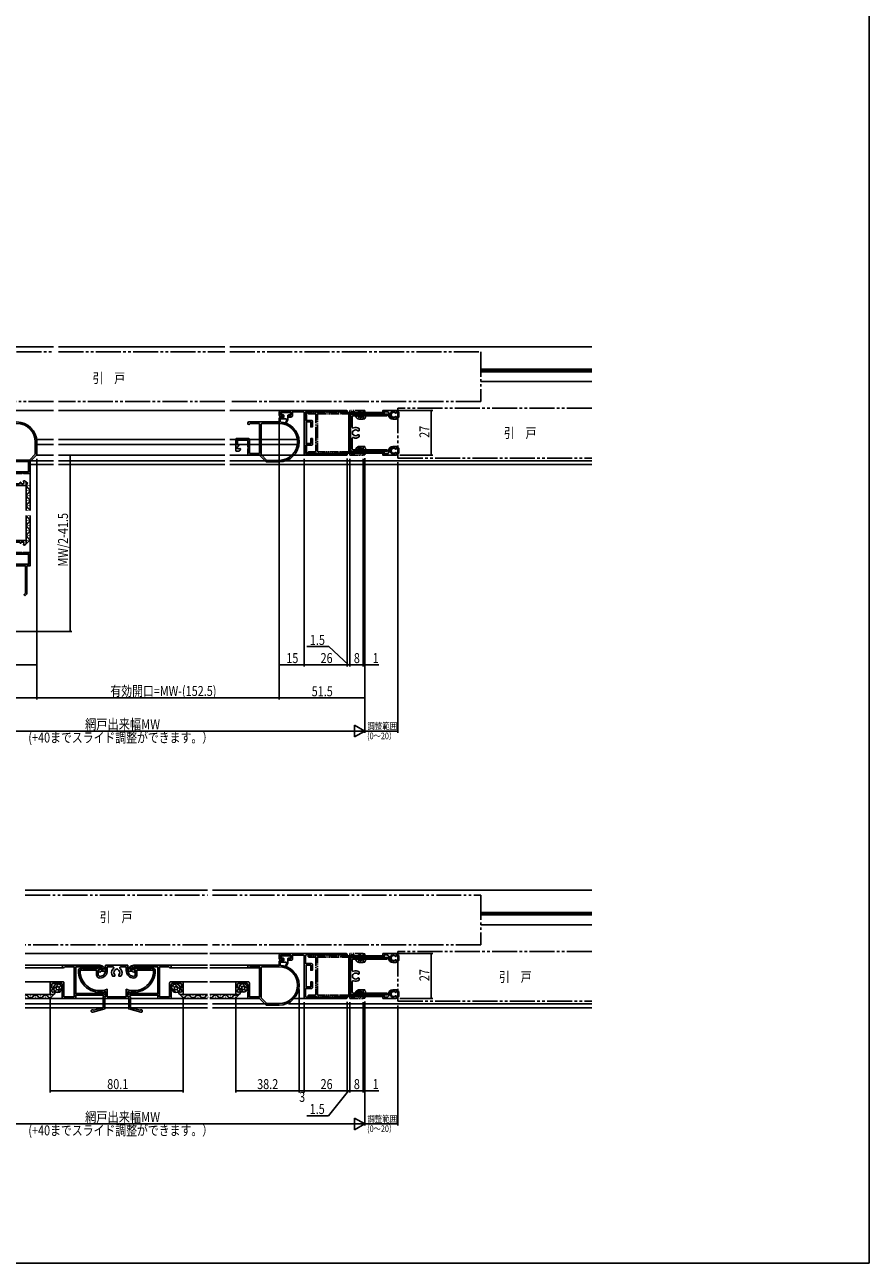
# Model space of a CAD drawing. Extents: x 0 to 990, y 0 to 1604.
# Drawn here: x 481 to 990, y 0 to 746 of the extents above; entities that cross this region are included whole.
import ezdxf

# ---------------------------------------------------------------- set-up
doc = ezdxf.new("R2010")
doc.units = 0
doc.linetypes.add('YDIVIDE_1', pattern=[15, 10, -1, 1, -1, 1, -1])
doc.layers.get('0').update_dxf_attribs({"linetype": 'CONTINUOUS'})
for name, color, linetype in [('YKK_11', 7, 'CONTINUOUS'), ('YKK_12', 2, 'CONTINUOUS'), ('YKK_13', 4, 'CONTINUOUS'), ('YKK_D', 6, 'CONTINUOUS'), ('YKK_ZWAK', 7, 'CONTINUOUS')]:
    doc.layers.add(name, color=color, linetype=linetype)
doc.styles.get("Standard").update_dxf_attribs({"font": 'txt', "bigfont": 'BIGFONT'})

# ---------------------------------------------------------------- blocks, each defined once
blk = doc.blocks.new('YKKAP-5')
at = {"color": 0, "linetype": 'ByBlock', "ltscale": 0.5}
blk.add_lwpolyline([(32.14, 3.5), (30.67, 3.5, 2.039472), (29.9, 2.5), (31.96, 2.5, -0.313601), (29.8, 1), (15.3, 1), (15.3, 17.1), (31.86, 17.1), (32.43, 16.53, 1), (33.07, 17.17), (32.24, 18), (15.3, 18), (15.3, 20), (7.2, 20), (7.2, 15.9), (7.9, 15.5), (7.2, 15.1), (7.2, 11.5, -0.414214), (6.7, 11), (1.5, 11, -0.414196), (1, 11.5), (1, 13.68), (1.6, 14.03, 0.577363), (1.6, 14.37), (1, 14.72), (1, 15.77, -0.493144), (1.63, 16.25), (2.55, 16.01, 0.493144), (2.8, 16.2), (2.8, 16.4, 0.414217), (1.6, 17.6), (0.5, 17.6, 0.414231), (0, 17.1), (0, 10.5, 0.414196), (0.5, 10), (7.7, 10, 0.414214), (8.2, 10.5), (8.2, 19), (14.4, 19), (14.4, 1), (8.66, 1, 1.931961), (7.95, 0), (29.8, 0, 0.414212), (33.1, 3.3, 0.812845)], format="xyb", close=True, dxfattribs=at)
blk = doc.blocks.new('YKKAP-7')
at = {"color": 0, "linetype": 'ByBlock', "ltscale": 0.5}
for points in [[(29.9, 0), (29.9, 3.3, -0.414214), (33.3, 6.7, -0.414214), (34.3, 5.7), (34.3, 3.3, -0.414214), (33.3, 2.3), (32.7, 2.3, 0.414258), (32.5, 2.1, 0.414217), (33.3, 1.3, 0.219241), (34.82, 2), (43.5, 2), (43.5, 1.3), (44.3, 1.3), (44.3, 2), (45.3, 2, 0.406907), (46.3, 2.98, 0.501911), (29.9, 15.85), (29.9, 19), (31.4, 19), (31.4, 25.56), (37.24, 27.13, 1.93183), (37.66, 28.27), (30.4, 26.33), (30.4, 20), (15.9, 20), (15.9, 26.33), (8.65, 28.27, 1.931772), (9.07, 27.13), (14.9, 25.56), (14.9, 19), (16.4, 19), (16.4, 15.85, 0.501916), (0, 2.98, 0.406907), (1, 2), (2, 2), (2, 1.3), (2.8, 1.3), (2.8, 2), (11.48, 2, 0.21922), (13, 1.3, 0.414173), (13.8, 2.1, 0.414236), (13.6, 2.3), (13, 2.3, -0.414214), (12, 3.3), (12, 5.7, -0.414214), (13, 6.7, -0.414214), (16.4, 3.3), (16.4, 0), (23.15, 0)], [(1, 3), (11, 3), (11, 5.7, -0.414214), (13, 7.7, -0.414214), (17.4, 3.3), (17.4, 1), (20.92, 1, 0.668186), (21.27, 1.85), (20.89, 2.24, -0.393981), (20.74, 6.6), (21.6, 6.6, -0.414214), (22, 6.2), (22, 6.06, -0.199852), (21.89, 5.78, 0.415266), (21.88, 3.23), (22.8, 2.31, 0.414207), (23.51, 2.31), (24.43, 3.23, 0.415278), (24.42, 5.78, -0.199859), (24.3, 6.06), (24.3, 6.2, -0.414214), (24.7, 6.6), (25.57, 6.6, -0.393983), (25.42, 2.24), (25.03, 1.85, 0.668152), (25.39, 1), (28.9, 1), (28.9, 3.3, -0.414214), (33.3, 7.7, -0.414214), (35.3, 5.7), (35.3, 3), (45.3, 3, 0.537106), (28.9, 14.46), (28.9, 19), (17.4, 19), (17.4, 14.46, 0.537106)]]:
    blk.add_lwpolyline(points, format="xyb", close=True, dxfattribs=at)
blk = doc.blocks.new('YKKAP-6')
at = {"color": 0, "linetype": 'ByBlock', "ltscale": 0.5}
for points in [[(35.65, 16.01), (36.57, 16.25, -0.493156), (37.2, 15.77), (37.2, 14.84), (36.4, 14.37, 0.577341), (36.4, 14.03), (37.2, 13.56), (37.2, 11.5, -0.414214), (36.7, 11), (31.5, 11, -0.414214), (31, 11.5), (31, 15.1), (30.3, 15.5), (31, 15.9), (31, 20), (23.8, 20), (19.8, 24), (12, 24, 1), (12, 0), (30.25, 0, 2.107457), (29.52, 0.9), (23.8, 0.9), (23.8, 19), (30, 19), (30, 10.5, 0.414214), (30.5, 10), (37.7, 10, 0.414214), (38.2, 10.5), (38.2, 17.1, 0.414214), (37.7, 17.6), (36.6, 17.6, 0.414214), (35.4, 16.4), (35.4, 16.2, 0.493134)], [(19.43, 23.1), (22.9, 19.63), (22.9, 1.4, -0.414205), (22.4, 0.9), (12, 0.9, -1), (12, 23.1)]]:
    blk.add_lwpolyline(points, format="xyb", close=True, dxfattribs=at)
blk = doc.blocks.new('YKKAP-4')
at = {"color": 0, "linetype": 'ByBlock', "ltscale": 0.5}
blk.add_lwpolyline([(21, 22.5), (0, 22.5), (0, 21.5), (20.5, 21.5, -0.414231), (21, 21), (21, 14.59, -0.552155), (20.28, 14.14, 0.299237), (16.8, 13.66), (16.8, 12.8, 0.414214), (17.2, 12.4), (17.34, 12.4, 0.199859), (17.62, 12.52, -0.424163), (20.21, 12.48, 0.164823), (20.38, 12.39, -0.367488), (20.8, 11.9), (20.8, 10.6, -0.367562), (20.38, 10.11, 0.164872), (20.21, 10.02, -0.424106), (17.62, 9.98, 0.199859), (17.34, 10.1), (17.2, 10.1, 0.414225), (16.8, 9.7), (16.8, 8.84, 0.299232), (20.28, 8.36, -0.552159), (21, 7.91), (21, 1.5, -0.414214), (20.5, 1), (0, 1), (0, 0), (21, 0, 0.414214), (22, 1), (22, 21.5, 0.414222)], format="xyb", close=True, dxfattribs=at)
blk = doc.blocks.new('YKKAP-1')
at = {"color": 0, "linetype": 'ByBlock', "ltscale": 0.5}
blk.add_lwpolyline([(29, 24.95), (32.6, 24.95, 1.000019), (32.6, 25.75), (8, 25.75), (8, 27), (0, 27), (0, 25.5), (0.55, 25.5, -2.868826), (0.55, 23.2), (0, 23.2), (0, 21.7), (2, 21.7, 0.414212), (4.65, 24.35), (4.65, 25.2, -0.414214), (5.65, 26.2), (7.2, 26.2), (7.2, 25.45, 0.414214), (7.7, 24.95), (27, 24.95, -0.414223), (27.5, 24.45), (27.5, 13.5), (27.5, 2.55, -0.414223), (27, 2.05), (7.7, 2.05, 0.414214), (7.2, 1.55), (7.2, 0.8), (5.65, 0.8, -0.414214), (4.65, 1.8), (4.65, 2.65, 0.414212), (2, 5.3), (0, 5.3), (0, 3.8), (0.55, 3.8, -2.868768), (0.55, 1.5), (0, 1.5), (0, 0), (8, 0), (8, 1.25), (32.6, 1.25, 1.000019), (32.6, 2.05), (29, 2.05, -0.414214), (28.5, 2.55), (28.5, 13.5), (28.5, 24.45, -0.414214)], format="xyb", close=True, dxfattribs=at)
blk = doc.blocks.new('YKKAP-2')
at = {"color": 0, "linetype": 'ByBlock', "ltscale": 0.5}
blk.add_lwpolyline([(41, 1), (41, 3, 0.414218), (40, 4), (38.5, 4), (38.5, 3), (40, 3), (40, 1), (34, 1), (34, 3), (35.5, 3), (35.5, 4), (34, 4, 0.414214), (33, 3), (33, 0.9), (26.5, 0.9, -0.414214), (26, 1.4), (26, 27), (0.5, 27, 1.618009), (0.9, 26.2), (24.6, 26.2, -0.414214), (25.1, 25.7), (25.1, 21), (21.5, 21, 0.414214), (21, 20.5), (21, 17), (22, 17), (22, 20), (24.8, 20), (24.8, 7), (22, 7), (22, 10), (21, 10), (21, 6.5, 0.414214), (21.5, 6), (25.1, 6), (25.1, 1.3, -0.414214), (24.6, 0.8), (0.9, 0.8, 1.617979), (0.5, 0), (40, 0, 0.414209)], format="xyb", close=True, dxfattribs=at)

msp = doc.modelspace()

# ---------------------------------------------------------------- linework, layer by layer
at = {"layer": 'YKK_11', "linetype": 'ByBlock', "ltscale": 0.5}
for p, q in [((634.45, 506.78), (616.2, 506.78)), ((616.94, 505.88), (622.65, 505.88)), ((622.65, 505.88), (622.65, 487.78)), ((623.55, 487.16), (623.55, 505.38)), ((624.05, 505.88), (634.45, 505.88)), ((608.25, 496.28), (608.25, 489.68)), ((615.95, 496.78), (608.75, 496.78)), ((609.25, 493.22), (609.25, 495.28)), ((610.05, 492.76), (609.25, 493.22)), ((609.75, 495.78), (614.95, 495.78)), ((615.45, 495.28), (615.45, 491.69)), ((616.45, 487.78), (616.45, 496.28)), ((608.75, 489.18), (609.85, 489.18)), ((609.25, 491.95), (610.05, 492.41)), ((609.25, 491.01), (609.25, 491.95)), ((610.8, 490.78), (609.88, 490.53)), ((611.05, 490.38), (611.05, 490.58)), ((615.45, 491.69), (616.15, 491.28)), ((616.15, 491.28), (615.45, 490.88)), ((615.45, 490.88), (615.45, 486.78)), ((615.45, 486.78), (622.65, 486.78)), ((622.65, 487.78), (616.45, 487.78)), ((622.65, 486.78), (626.65, 482.78)), ((627.03, 483.68), (623.55, 487.16)), ((626.65, 482.78), (634.45, 482.78)), ((634.45, 483.68), (627.03, 483.68))]:
    msp.add_line(p, q, dxfattribs=at)
for centre, radius, start, end in [((616.2, 506.03), 0.75, 90.00039, 348.46199), ((624.05, 505.38), 0.5, 89.99914, 179.99739), ((634.45, 494.78), 12, 270, 90), ((634.45, 494.78), 11.1, 270, 90), ((608.75, 496.28), 0.5, 90, 180), ((609.75, 495.28), 0.5, 90, 180), ((609.95, 492.58), 0.2, 300.00406, 60.00248), ((614.95, 495.28), 0.5, 0, 90), ((615.95, 496.28), 0.5, 0, 90), ((608.75, 489.68), 0.5, 180, 270), ((609.75, 491.01), 0.5, 179.99827, 285.00025), ((609.85, 490.38), 1.2, 270, 360), ((610.85, 490.58), 0.2, 360, 104.99787)]:
    msp.add_arc(centre, radius, start, end, dxfattribs=at)
at = {"layer": 'YKK_12', "linetype": 'YDIVIDE_1', "ltscale": 1.5}
for p, q in [((363.68, 549.08), (498.45, 549.08)), ((501.45, 549.08), (601.69, 549.08)), ((604.69, 549.08), (755.96, 549.08)), ((755.96, 549.08), (755.96, 519.08)), ((498.45, 519.08), (363.68, 519.08)), ((601.69, 519.08), (501.45, 519.08)), ((755.96, 519.08), (604.69, 519.08)), ((822.82, 515.08), (705.96, 515.08)), ((705.96, 515.08), (705.96, 485.08)), ((705.96, 485.08), (822.82, 485.08)), ((481.45, 221.8), (591.19, 221.8)), ((594.19, 221.8), (755.96, 221.8)), ((755.96, 221.8), (755.96, 191.8)), ((591.19, 191.8), (481.45, 191.8)), ((755.96, 191.8), (594.19, 191.8)), ((822.82, 187.8), (705.96, 187.8)), ((705.96, 187.8), (705.96, 157.8)), ((705.96, 157.8), (822.82, 157.8))]:
    msp.add_line(p, q, dxfattribs=at)
at = {"layer": 'YKK_12', "linetype": 'Continuous', "ltscale": 1.5}
for p, q in [((366.89, 552.08), (498.45, 552.08)), ((501.45, 552.08), (601.69, 552.08)), ((604.69, 552.08), (822.82, 552.08)), ((755.96, 538.58), (822.82, 538.58)), ((755.96, 537.58), (822.82, 537.58)), ((755.96, 537.08), (822.82, 537.08)), ((755.96, 531.08), (822.82, 531.08)), ((423.68, 513.78), (498.45, 513.78)), ((501.45, 513.78), (601.69, 513.78)), ((604.69, 513.78), (650.95, 513.78)), ((650.95, 486.78), (650.95, 512.88)), ((488.28, 496.28), (498.45, 496.28)), ((488.38, 493.28), (498.45, 493.28)), ((501.45, 496.28), (601.69, 496.28)), ((501.45, 493.28), (601.69, 493.28)), ((604.69, 496.28), (645.95, 496.28)), ((604.69, 493.28), (645.95, 493.28)), ((645.95, 496.28), (645.95, 493.28)), ((488.38, 486.78), (498.45, 486.78)), ((501.45, 486.78), (601.69, 486.78)), ((604.69, 486.78), (650.95, 486.78)), ((482.88, 481.08), (498.45, 481.08)), ((483.38, 483.48), (498.45, 483.48)), ((484.88, 483.48), (498.45, 483.48)), ((501.45, 483.48), (601.69, 483.48)), ((501.45, 483.48), (601.69, 483.48)), ((501.45, 481.08), (601.69, 481.08)), ((604.69, 483.48), (822.82, 483.48)), ((604.69, 483.48), (656.95, 483.48)), ((604.69, 481.08), (822.82, 481.08)), ((481.63, 471.03), (482.94, 469.72)), ((484.38, 475.78), (484.38, 453.51)), ((481.98, 469.6), (481.98, 453.51)), ((482.78, 465.26), (482.78, 465.46)), ((483.54, 468.26), (483.54, 468.46)), ((482.78, 459.26), (482.78, 459.46)), ((482.78, 459.26), (482.78, 459.46)), ((483.54, 462.26), (483.54, 462.46)), ((483.54, 456.26), (483.54, 456.46)), ((483.54, 456.26), (483.54, 456.46)), ((481.98, 450.51), (481.98, 435)), ((482.78, 453.26), (482.78, 453.46)), ((483.54, 450.26), (483.54, 450.46)), ((483.54, 450.26), (483.54, 450.46)), ((484.38, 450.51), (484.38, 428.25)), ((482.78, 447.26), (482.78, 447.46)), ((482.78, 447.26), (482.78, 447.46)), ((482.78, 441.26), (482.78, 441.46)), ((483.54, 444.26), (483.54, 444.46)), ((483.54, 444.26), (483.54, 444.46)), ((481.63, 433), (484.04, 435.41)), ((482.78, 435.26), (482.78, 435.46)), ((483.54, 438.26), (483.54, 438.46)), ((481.45, 224.8), (591.19, 224.8)), ((594.19, 224.8), (822.82, 224.8)), ((755.96, 211.3), (822.82, 211.3)), ((755.96, 210.3), (822.82, 210.3)), ((755.96, 209.8), (822.82, 209.8)), ((755.96, 203.8), (822.82, 203.8)), ((481.45, 186.5), (591.19, 186.5)), ((481.45, 179.5), (504.47, 179.5)), ((568.67, 179.5), (591.19, 179.5)), ((649.45, 186.5), (592.69, 186.5)), ((592.69, 179.5), (616.2, 179.5)), ((649.45, 159.5), (649.45, 185.6)), ((481.45, 178), (504.47, 178)), ((568.67, 178), (591.19, 178)), ((592.69, 178), (622.65, 178)), ((481.45, 169.5), (497.02, 169.5)), ((576.12, 169.5), (591.19, 169.5)), ((592.69, 169.5), (608.75, 169.5)), ((481.45, 161.9), (496.96, 161.9)), ((481.45, 159.5), (503.72, 159.5)), ((481.7, 160.34), (481.5, 160.34)), ((481.7, 160.34), (481.5, 160.34)), ((484.7, 161.1), (484.5, 161.1)), ((484.7, 161.1), (484.5, 161.1)), ((487.7, 160.34), (487.5, 160.34)), ((487.7, 160.34), (487.5, 160.34)), ((490.7, 161.1), (490.5, 161.1)), ((493.7, 160.34), (493.5, 160.34)), ((496.7, 161.1), (496.5, 161.1)), ((498.97, 162.25), (496.56, 159.84)), ((511.82, 159.5), (528.32, 159.5)), ((561.32, 159.5), (544.82, 159.5)), ((576.92, 159.5), (569.42, 159.5)), ((591.19, 159.5), (569.42, 159.5)), ((574.17, 162.25), (576.58, 159.84)), ((591.19, 161.9), (576.17, 161.9)), ((576.43, 161.1), (576.63, 161.1)), ((579.43, 160.34), (579.63, 160.34)), ((582.43, 161.1), (582.63, 161.1)), ((585.43, 160.34), (585.63, 160.34)), ((585.43, 160.34), (585.63, 160.34)), ((588.43, 161.1), (588.63, 161.1)), ((588.43, 161.1), (588.63, 161.1)), ((591.43, 160.34), (591.63, 160.34)), ((591.43, 160.34), (591.63, 160.34)), ((609.27, 161.9), (592.69, 161.9)), ((615.45, 159.5), (592.69, 159.5)), ((592.93, 161.1), (593.13, 161.1)), ((592.93, 161.1), (593.13, 161.1)), ((592.93, 161.1), (593.13, 161.1)), ((595.93, 160.34), (596.13, 160.34)), ((595.93, 160.34), (596.13, 160.34)), ((598.93, 161.1), (599.13, 161.1)), ((598.93, 161.1), (599.13, 161.1)), ((601.93, 160.34), (602.13, 160.34)), ((604.93, 161.1), (605.13, 161.1)), ((607.93, 160.34), (608.13, 160.34)), ((610.7, 162.25), (607.95, 159.5)), ((649.45, 159.5), (643.4, 159.5)), ((481.45, 156.2), (528.32, 156.2)), ((481.45, 153.8), (527.8, 153.8)), ((529.32, 156.2), (543.82, 156.2)), ((529.32, 153.8), (543.82, 153.8)), ((544.82, 156.2), (591.19, 156.2)), ((545.33, 153.8), (591.19, 153.8)), ((562.15, 156.2), (591.19, 156.2)), ((562.15, 153.8), (591.19, 153.8)), ((594.19, 156.2), (627.46, 156.2)), ((594.19, 153.8), (681.08, 153.8)), ((604.69, 153.8), (822.82, 153.8)), ((639.99, 156.2), (822.82, 156.2)), ((659.99, 156.2), (681.08, 156.2))]:
    msp.add_line(p, q, dxfattribs=at)
for centre, start, end in [((484, 468.36), 127.82849, 240.80943), ((484, 462.36), 119.1907, 240.80943), ((482.32, 465.36), 299.19943, 60.8007), ((484, 456.36), 119.1907, 240.80943), ((484, 456.36), 119.1907, 240.80943), ((482.32, 459.36), 299.19943, 60.8007), ((484, 450.36), 174.84893, 240.80943), ((484, 450.36), 174.84893, 240.80943), ((482.32, 453.36), 5.15114, 60.8007), ((482.32, 447.36), 299.19943, 60.8007), ((482.32, 447.36), 299.19943, 60.8007), ((484, 444.36), 119.1907, 209.48229), ((484, 444.36), 119.1907, 240.80943), ((482.32, 441.36), 299.19943, 60.8007), ((484, 438.36), 119.1907, 240.80943), ((482.32, 435.36), 1.54878, 60.8007), ((481.6, 159.88), 29.19057, 95.15107), ((481.6, 159.88), 29.19057, 95.15107), ((484.6, 161.56), 209.1993, 330.80057), ((484.6, 161.56), 209.1993, 330.80057), ((487.6, 159.88), 29.19057, 150.8093), ((487.6, 159.88), 60.51771, 150.8093), ((490.6, 161.56), 209.1993, 330.80057), ((493.6, 159.88), 29.19057, 150.8093), ((496.6, 161.56), 209.1993, 268.45122), ((576.53, 161.56), 271.54878, 330.8007), ((579.53, 159.88), 29.1907, 150.80943), ((582.53, 161.56), 209.19943, 330.8007), ((585.53, 159.88), 29.1907, 150.80943), ((585.53, 159.88), 29.1907, 119.47265), ((588.53, 161.56), 209.19943, 330.8007), ((588.53, 161.56), 209.19943, 330.8007), ((591.53, 159.88), 101.60536, 150.80943), ((591.53, 159.88), 101.60536, 150.80943), ((591.53, 159.88), 101.60536, 150.80943), ((593.03, 161.56), 258.39511, 330.8007), ((596.03, 159.88), 29.1907, 150.80943), ((596.03, 159.88), 29.1907, 150.80943), ((599.03, 161.56), 209.19943, 303.6904), ((599.03, 161.56), 209.19943, 330.8007), ((602.03, 159.88), 29.1907, 150.80943), ((605.03, 161.56), 209.19943, 330.8007), ((608.03, 159.88), 37.82849, 150.80943)]:
    msp.add_arc(centre, 1.72, start, end, dxfattribs=at)
at = {"layer": 'YKK_13', "linetype": 'Continuous', "ltscale": 1.5}
for p, q in [((634.49, 506.78), (634.49, 509.1)), ((636.99, 509.4), (634.79, 509.4)), ((634.99, 508.3), (634.99, 506.77)), ((635.29, 508.6), (638.59, 508.6)), ((635.74, 512.2), (635.74, 511.3)), ((640.94, 512.5), (636.04, 512.5)), ((636.04, 511), (636.99, 511)), ((637.29, 510.7), (637.29, 509.7)), ((638.89, 507.57), (638.24, 506.17)), ((639.69, 508.1), (638.71, 506)), ((638.89, 507.57), (638.89, 508.3)), ((639.69, 508.1), (639.69, 510.7)), ((639.99, 511), (640.94, 511)), ((641.24, 511.3), (641.24, 512.2)), ((634.49, 179.5), (634.49, 181.82)), ((636.99, 182.12), (634.79, 182.12)), ((634.99, 181.02), (634.99, 179.49)), ((635.29, 181.32), (638.59, 181.32)), ((635.74, 184.92), (635.74, 184.02)), ((640.94, 185.22), (636.04, 185.22)), ((636.04, 183.72), (636.99, 183.72)), ((637.29, 183.42), (637.29, 182.42)), ((638.89, 180.29), (638.24, 178.89)), ((639.69, 180.82), (638.71, 178.72)), ((638.89, 180.29), (638.89, 181.02)), ((639.69, 180.82), (639.69, 183.42)), ((639.99, 183.72), (640.94, 183.72)), ((641.24, 184.02), (641.24, 184.92)), ((498.47, 165.13), (501.5, 168.16)), ((499.25, 163.79), (500.35, 164.89)), ((500.71, 163.13), (503.5, 165.92)), ((501.75, 166.29), (502.85, 167.39)), ((572.42, 163.13), (569.63, 165.92)), ((571.38, 166.29), (570.29, 167.39)), ((574.66, 165.13), (571.63, 168.16)), ((573.89, 163.79), (572.79, 164.89)), ((613.03, 163.34), (610.24, 166.13)), ((611.99, 166.5), (610.9, 167.6)), ((615.27, 165.34), (612.24, 168.37)), ((614.5, 164), (613.4, 165.1))]:
    msp.add_line(p, q, dxfattribs=at)
at = {"layer": 'YKK_13', "linetype": 'YDIVIDE_1', "ltscale": 1.5}
for p, q in [((684.95, 512.13), (684.57, 512.13)), ((684.57, 510.13), (684.95, 510.13)), ((684.96, 513.63), (684.95, 513.62)), ((685.95, 513.63), (684.95, 513.63)), ((684.95, 513.63), (684.95, 512.13)), ((684.95, 510.13), (684.95, 508.63)), ((684.95, 508.63), (685.95, 508.63)), ((685.95, 513.13), (685.95, 513.63)), ((686.45, 512.63), (685.95, 513.13)), ((686.45, 509.63), (685.95, 509.13)), ((685.95, 508.63), (685.95, 509.13)), ((686.45, 509.63), (686.45, 512.63)), ((704.95, 512.13), (704.57, 512.13)), ((704.57, 510.13), (704.95, 510.13)), ((704.96, 513.63), (704.95, 513.62)), ((705.95, 513.63), (704.95, 513.63)), ((704.95, 513.63), (704.95, 512.13)), ((704.95, 510.13), (704.95, 508.63)), ((704.95, 508.63), (705.95, 508.63)), ((705.95, 513.13), (705.95, 513.63)), ((706.45, 512.63), (705.95, 513.13)), ((706.45, 509.63), (705.95, 509.13)), ((705.95, 508.63), (705.95, 509.13)), ((706.45, 509.63), (706.45, 512.63)), ((684.95, 490.43), (684.57, 490.43)), ((684.57, 488.43), (684.95, 488.43)), ((684.96, 491.93), (684.95, 491.92)), ((685.95, 491.93), (684.95, 491.93)), ((684.95, 491.93), (684.95, 490.43)), ((684.95, 488.43), (684.95, 486.93)), ((684.95, 486.93), (685.95, 486.93)), ((685.95, 491.43), (685.95, 491.93)), ((686.45, 490.93), (685.95, 491.43)), ((686.45, 487.93), (685.95, 487.43)), ((685.95, 486.93), (685.95, 487.43)), ((686.45, 487.93), (686.45, 490.93)), ((704.95, 490.43), (704.57, 490.43)), ((704.57, 488.43), (704.95, 488.43)), ((704.96, 491.93), (704.95, 491.92)), ((705.95, 491.93), (704.95, 491.93)), ((704.95, 491.93), (704.95, 490.43)), ((704.95, 488.43), (704.95, 486.93)), ((704.95, 486.93), (705.95, 486.93)), ((705.95, 491.43), (705.95, 491.93)), ((706.45, 490.93), (705.95, 491.43)), ((706.45, 487.93), (705.95, 487.43)), ((705.95, 486.93), (705.95, 487.43)), ((706.45, 487.93), (706.45, 490.93)), ((684.95, 184.85), (684.57, 184.85)), ((684.57, 182.85), (684.95, 182.85)), ((685.95, 186.35), (684.95, 186.35)), ((684.96, 186.35), (684.95, 186.34)), ((684.95, 186.35), (684.95, 184.85)), ((684.95, 182.85), (684.95, 181.35)), ((684.95, 181.35), (685.95, 181.35)), ((685.95, 185.85), (685.95, 186.35)), ((686.45, 185.35), (685.95, 185.85)), ((686.45, 182.35), (685.95, 181.85)), ((685.95, 181.35), (685.95, 181.85)), ((686.45, 182.35), (686.45, 185.35)), ((704.95, 184.85), (704.57, 184.85)), ((704.57, 182.85), (704.95, 182.85)), ((705.95, 186.35), (704.95, 186.35)), ((704.96, 186.35), (704.95, 186.34)), ((704.95, 186.35), (704.95, 184.85)), ((704.95, 182.85), (704.95, 181.35)), ((704.95, 181.35), (705.95, 181.35)), ((705.95, 185.85), (705.95, 186.35)), ((706.45, 185.35), (705.95, 185.85)), ((706.45, 182.35), (705.95, 181.85)), ((705.95, 181.35), (705.95, 181.85)), ((706.45, 182.35), (706.45, 185.35)), ((684.95, 164.65), (684.95, 163.15)), ((685.95, 164.65), (684.95, 164.65)), ((684.96, 164.65), (684.95, 164.64)), ((685.95, 164.15), (685.95, 164.65)), ((686.45, 163.65), (685.95, 164.15)), ((704.95, 164.65), (704.95, 163.15)), ((705.95, 164.65), (704.95, 164.65)), ((704.96, 164.65), (704.95, 164.64)), ((705.95, 164.15), (705.95, 164.65)), ((706.45, 163.65), (705.95, 164.15)), ((684.95, 163.15), (684.57, 163.15)), ((684.57, 161.15), (684.95, 161.15)), ((684.95, 161.15), (684.95, 159.65)), ((684.95, 159.65), (685.95, 159.65)), ((686.45, 160.65), (685.95, 160.15)), ((685.95, 159.65), (685.95, 160.15)), ((686.45, 160.65), (686.45, 163.65)), ((704.95, 163.15), (704.57, 163.15)), ((704.57, 161.15), (704.95, 161.15)), ((704.95, 161.15), (704.95, 159.65)), ((704.95, 159.65), (705.95, 159.65)), ((706.45, 160.65), (705.95, 160.15)), ((705.95, 159.65), (705.95, 160.15)), ((706.45, 160.65), (706.45, 163.65))]:
    msp.add_line(p, q, dxfattribs=at)
at = {"layer": 'YKK_13', "linetype": 'Continuous', "ltscale": 1.5}
for centre, radius in [((500.97, 165.67), 2.55), ((500.97, 165.67), 1), ((572.17, 165.67), 2.55), ((572.17, 165.67), 1), ((612.78, 165.88), 2.55), ((612.78, 165.88), 1)]:
    msp.add_circle(centre, radius, dxfattribs=at)
for centre, start, end in [((634.79, 509.1), 90, 180.00291), ((635.29, 508.3), 90, 180.00291), ((636.04, 512.2), 90, 180.02038), ((636.04, 511.3), 179.98835, 270.04662), ((636.99, 510.7), 0.00292, 89.95337), ((636.99, 509.7), 270.04662, 359.98542), ((638.59, 508.3), 0.01166, 89.99709), ((639.99, 510.7), 90, 180.00291), ((640.94, 512.2), 0.00291, 89.99709), ((640.94, 511.3), 270, 359.98834), ((634.79, 181.82), 90, 180.00291), ((635.29, 181.02), 90, 180.00291), ((636.04, 184.92), 90, 180.02038), ((636.04, 184.02), 179.98835, 270.04662), ((636.99, 183.42), 0.00292, 89.95337), ((636.99, 182.42), 270.04662, 359.98542), ((638.59, 181.02), 0.01166, 89.99709), ((639.99, 183.42), 90, 180.00291), ((640.94, 184.92), 0.00291, 89.99709), ((640.94, 184.02), 270, 359.98834)]:
    msp.add_arc(centre, 0.3, start, end, dxfattribs=at)
at = {"layer": 'YKK_13', "linetype": 'YDIVIDE_1', "ltscale": 1.5}
for centre in [(683.45, 511.13), (703.45, 511.13), (683.45, 489.43), (703.45, 489.43), (683.45, 183.85), (703.45, 183.85), (683.45, 162.15), (703.45, 162.15)]:
    msp.add_arc(centre, 1.5, 41.81031, 318.18969, dxfattribs=at)
at = {"layer": 'YKK_D'}
for p, q in [((634.45, 508.28), (634.45, 339.55)), ((634.45, 508.28), (634.45, 339.55)), ((634.45, 508.28), (634.45, 359.55)), ((699.75, 513.78), (726.96, 513.78)), ((725.96, 513.78), (725.96, 486.78)), ((508.38, 380.55), (508.38, 486.78)), ((707.15, 486.78), (726.96, 486.78)), ((488.38, 484.61), (488.38, 339.55)), ((488.38, 484.61), (488.38, 339.55)), ((488.38, 484.61), (488.38, 359.55)), ((649.45, 484.58), (649.45, 359.55)), ((649.45, 484.58), (649.45, 359.55)), ((675.45, 484.78), (675.45, 359.55)), ((675.45, 484.78), (675.45, 359.55)), ((676.95, 484.58), (676.95, 359.55)), ((676.95, 484.58), (676.95, 359.55)), ((684.95, 484.58), (684.95, 359.55)), ((684.95, 484.43), (684.95, 359.55)), ((685.95, 484.93), (685.95, 319.55)), ((685.95, 484.93), (685.95, 339.55)), ((685.95, 484.43), (685.95, 319.55)), ((685.95, 484.43), (685.95, 359.55)), ((705.96, 482.58), (705.96, 319.55)), ((474.73, 380.55), (509.38, 380.55)), ((664.3, 371.46), (651.1, 371.46)), ((676.2, 360.55), (664.3, 371.46)), ((488.38, 360.55), (426.68, 360.55)), ((649.45, 360.55), (634.45, 360.55)), ((649.45, 360.55), (675.45, 360.55)), ((675.45, 360.55), (673.75, 360.55)), ((675.45, 360.55), (676.95, 360.55)), ((675.45, 360.55), (676.95, 360.55)), ((676.95, 360.55), (678.65, 360.55)), ((676.95, 360.55), (684.95, 360.55)), ((684.95, 360.55), (683.25, 360.55)), ((684.95, 360.55), (685.95, 360.55)), ((685.95, 360.55), (694.55, 360.55)), ((488.38, 340.55), (387.18, 340.55)), ((634.45, 340.55), (488.38, 340.55)), ((634.45, 340.55), (685.95, 340.55)), ((685.95, 320.55), (679.89, 324.05)), ((679.89, 324.05), (679.89, 317.05)), ((678.95, 320.55), (394.18, 320.55)), ((685.95, 320.55), (673.83, 320.55)), ((685.95, 320.55), (679.89, 317.05)), ((685.95, 320.55), (705.96, 320.55)), ((699.75, 186.5), (726.96, 186.5)), ((725.96, 186.5), (725.96, 159.5)), ((646.45, 165), (646.45, 102.9)), ((646.45, 165), (646.45, 102.9)), ((496.52, 159.9), (496.52, 102.9)), ((576.62, 159.9), (576.62, 102.9)), ((608.25, 159.9), (608.25, 102.9)), ((649.45, 157.3), (649.45, 102.9)), ((649.45, 157.3), (649.45, 102.9)), ((675.45, 157.5), (675.45, 102.9)), ((675.45, 157.5), (675.45, 102.9)), ((676.95, 157.3), (676.95, 102.9)), ((676.95, 157.3), (676.95, 102.9)), ((684.95, 157.3), (684.95, 102.9)), ((684.95, 157.3), (684.95, 102.9)), ((685.95, 157.65), (685.95, 82.9)), ((685.95, 157.15), (685.95, 82.9)), ((685.95, 157.15), (685.95, 102.9)), ((707.15, 159.5), (726.96, 159.5)), ((705.96, 155.3), (705.96, 82.9)), ((496.52, 103.9), (576.62, 103.9)), ((608.25, 103.9), (646.45, 103.9)), ((649.45, 103.9), (646.45, 103.9)), ((649.45, 103.9), (675.45, 103.9)), ((676.2, 103.9), (664.2, 88.89)), ((675.45, 103.9), (673.75, 103.9)), ((675.45, 103.9), (676.95, 103.9)), ((675.45, 103.9), (676.95, 103.9)), ((676.95, 103.9), (678.65, 103.9)), ((676.95, 103.9), (684.95, 103.9)), ((684.95, 103.9), (683.25, 103.9)), ((684.95, 103.9), (685.95, 103.9)), ((685.95, 103.9), (694.55, 103.9)), ((678.95, 83.9), (394.18, 83.9)), ((664.2, 88.89), (651, 88.89)), ((685.95, 83.9), (673.83, 83.9)), ((679.89, 87.4), (679.89, 80.4)), ((685.95, 83.9), (679.89, 87.4)), ((685.95, 83.9), (679.89, 80.4)), ((705.96, 83.9), (685.95, 83.9))]:
    msp.add_line(p, q, dxfattribs=at)
at = {"layer": 'YKK_D', "linetype": 'ByBlock', "const_width": 0.85}
for points in [[(725.96, 513.68, 1), (725.96, 513.89, 1)], [(508.38, 486.68, 1), (508.38, 486.89, 1)], [(725.96, 486.89, 1), (725.96, 486.68, 1)], [(508.38, 380.65, 1), (508.38, 380.44, 1)], [(488.27, 360.55, 1), (488.49, 360.55, 1)], [(634.56, 360.55, 1), (634.35, 360.55, 1)], [(649.56, 360.55, 1), (649.35, 360.55, 1)], [(649.35, 360.55, 1), (649.56, 360.55, 1)], [(675.35, 360.55, 1), (675.56, 360.55, 1)], [(675.35, 360.55, 1), (675.56, 360.55, 1)], [(677.06, 360.55, 1), (676.85, 360.55, 1)], [(677.06, 360.55, 1), (676.85, 360.55, 1)], [(684.85, 360.55, 1), (685.06, 360.55, 1)], [(684.85, 360.55, 1), (685.06, 360.55, 1)], [(686.06, 360.55, 1), (685.85, 360.55, 1)], [(488.27, 340.55, 1), (488.49, 340.55, 1)], [(488.49, 340.55, 1), (488.27, 340.55, 1)], [(634.56, 340.55, 1), (634.35, 340.55, 1)], [(634.35, 340.55, 1), (634.56, 340.55, 1)], [(685.85, 340.55, 1), (686.06, 340.55, 1)], [(705.85, 320.55, 1), (706.06, 320.55, 1)], [(725.96, 186.39, 1), (725.96, 186.6, 1)], [(725.96, 159.6, 1), (725.96, 159.39, 1)], [(496.62, 103.9, 1), (496.41, 103.9, 1)], [(576.51, 103.9, 1), (576.72, 103.9, 1)], [(608.36, 103.9, 1), (608.15, 103.9, 1)], [(646.35, 103.9, 1), (646.56, 103.9, 1)], [(646.56, 103.9, 1), (646.35, 103.9, 1)], [(649.35, 103.9, 1), (649.56, 103.9, 1)], [(649.56, 103.9, 1), (649.35, 103.9, 1)], [(675.35, 103.9, 1), (675.56, 103.9, 1)], [(675.35, 103.9, 1), (675.56, 103.9, 1)], [(677.06, 103.9, 1), (676.85, 103.9, 1)], [(677.06, 103.9, 1), (676.85, 103.9, 1)], [(684.85, 103.9, 1), (685.06, 103.9, 1)], [(684.85, 103.9, 1), (685.06, 103.9, 1)], [(686.06, 103.9, 1), (685.85, 103.9, 1)], [(705.85, 83.9, 1), (706.06, 83.9, 1)]]:
    msp.add_lwpolyline(points, format="xyb", close=True, dxfattribs=at)
at = {"layer": 'YKK_ZWAK'}
for p, q in [((990, 1560), (990, 0)), ((990, 0), (0, 0))]:
    msp.add_line(p, q, dxfattribs=at)

# ---------------------------------------------------------------- block references
at = {"layer": 'YKK_11', "linetype": 'Continuous'}
for name, p, rotation in [('YKKAP-2', (675.45, 513.78), 180.0000000235031), ('YKKAP-1', (704.95, 513.78), 180.0000000235031), ('YKKAP-6', (464.38, 506.78), 270.0000000352547), ('YKKAP-5', (464.38, 435.45), 270.0000000352547), ('YKKAP-5', (576.62, 179.5), 180.0000000235031), ('YKKAP-6', (646.45, 179.5), 180.0000000235031), ('YKKAP-2', (675.45, 186.5), 180.0000000235031), ('YKKAP-1', (704.95, 186.5), 180.0000000235031)]:
    msp.add_blockref(name, p, dxfattribs=dict(at, rotation=rotation))
at = {"layer": 'YKK_11', "linetype": 'YDIVIDE_1', "rotation": 180.0000000235031}
for p in [(684.95, 513.78), (684.95, 186.5)]:
    msp.add_blockref('YKKAP-1', p, dxfattribs=at)
at = {"layer": 'YKK_11', "linetype": 'Continuous', "xscale": -1}
for p in [(699.46, 489.03), (699.46, 161.75)]:
    msp.add_blockref('YKKAP-4', p, dxfattribs=at)
at = {"layer": 'YKK_11', "linetype": 'Continuous', "xscale": -1, "rotation": 180.0000000235031}
for name, p in [('YKKAP-5', (496.52, 179.5)), ('YKKAP-7', (513.41, 179.5))]:
    msp.add_blockref(name, p, dxfattribs=at)

# ---------------------------------------------------------------- texts
at = {"layer": 'YKK_12', "width": 0.8}
for p in [(521.94, 530.21), (769.81, 497.15), (526.32, 205.51), (766.89, 169.46)]:
    msp.add_text('引\u3000戸', height=6, dxfattribs=at).set_placement(p)
at = {"layer": 'YKK_D', "width": 0.8}
for s, p in [('27', (724.96, 497.23)), ('MW/2-41.5', (507.17, 419.69)), ('27', (724.96, 169.94))]:
    msp.add_text(s, height=6, rotation=90, dxfattribs=at).set_placement(p)
at = {"layer": 'YKK_D'}
for s, height, width, p in [('1.5', 6, 0.8, (652.9, 372.46)), ('15', 6, 0.8, (638.71, 361.55)), ('26', 6, 0.8, (659.36, 361.55)), ('8', 6, 0.8, (679.42, 361.55)), ('1', 6, 0.8, (690.7, 361.55)), ('有効開口=MW-(152.5)', 6, 0.8, (532.69, 341.73)), ('51.5', 6, 0.8, (654.02, 341.55)), ('網戸出来幅MW', 6, 0.825, (517.47, 321.73)), ('調整範囲', 4, 0.825, (687.52, 321.65)), ('(+40までスライド調整ができます。）', 6, 0.8, (483.26, 313.67)), ('(0～20）', 4, 0.8, (687.44, 315.68)), ('80.1', 6, 0.8, (530.8, 104.9)), ('38.2', 6, 0.8, (621.15, 104.9)), ('26', 6, 0.8, (659.36, 104.9)), ('8', 6, 0.8, (679.42, 104.9)), ('1', 6, 0.8, (690.7, 104.9)), ('3', 6, 0.8, (646.44, 97.2)), ('網戸出来幅MW', 6, 0.825, (517.47, 85.08)), ('1.5', 6, 0.8, (652.8, 89.89)), ('調整範囲', 4, 0.825, (687.52, 85)), ('(+40までスライド調整ができます。）', 6, 0.8, (483.26, 77.02)), ('(0～20）', 4, 0.8, (687.44, 79.03))]:
    msp.add_text(s, height=height, dxfattribs=dict(at, width=width)).set_placement(p)

doc.saveas('drawing.dxf')
